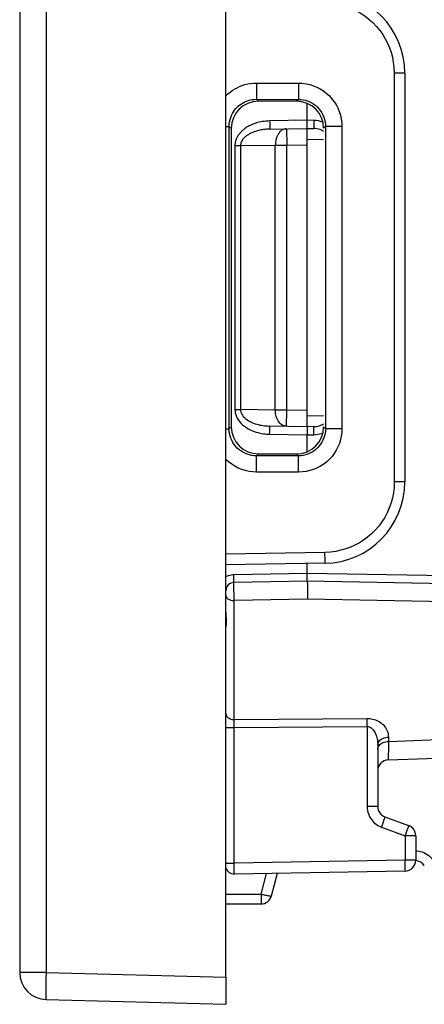
# Model space of a CAD drawing. Units: millimetres. Extents: x 100 to 234, y 78 to 153.
# Drawn here: x 100 to 108, y 78 to 96 of the extents above; entities that cross this region are included whole.
import ezdxf

# ---------------------------------------------------------------- set-up
doc = ezdxf.new("R2010")
doc.units = ezdxf.units.MM
doc.header["$LTSCALE"] = 16.335
doc.layers.get('0').update_dxf_attribs({"linetype": 'CONTINUOUS'})
doc.layers.add('ASSI', color=7, linetype='CONTINUOUS')
doc.layers.add('RACCORDO', color=7, linetype='CONTINUOUS')

msp = doc.modelspace()

# ---------------------------------------------------------------- linework, layer by layer
at = {"color": 250, "linetype": 'CONTINUOUS'}
for p, q in [((100.652, 78.323), (100.165, 78.323)), ((100.652, 78.323), (100.65, 78.219)), ((100.652, 78.323), (103.965, 78.236)), ((100.647, 78.073), (100.647, 77.988))]:
    msp.add_line(p, q, dxfattribs=at)
at = {"color": 7, "linetype": 'CONTINUOUS'}
for p in [(103.965, 78.236), (100.652, 77.823)]:
    msp.add_line(p, (103.965, 77.737), dxfattribs=at)
at = {"color": 250, "linetype": 'CONTINUOUS'}
for points in [[(100.65, 78.219), (100.649, 78.168), (100.647, 78.073)], [(100.647, 77.988), (100.647, 77.951), (100.647, 77.918), (100.647, 77.89), (100.648, 77.866), (100.649, 77.847), (100.65, 77.834), (100.651, 77.826), (100.652, 77.823)]]:
    msp.add_lwpolyline(points, dxfattribs=at)
at = {"color": 7, "linetype": 'CONTINUOUS'}
msp.add_arc((100.665, 78.323), 0.5, 180, 268.5, dxfattribs=at)
at = {"layer": 'ASSI', "color": 7, "linetype": 'CONTINUOUS'}
for p, q in [((105.465, 94.037), (105.465, 94.347)), ((104.772, 93.874), (105.465, 93.887)), ((105.465, 88.387), (105.465, 93.887)), ((105.465, 93.887), (105.585, 93.884)), ((105.465, 88.387), (104.772, 88.399)), ((105.585, 88.389), (105.465, 88.387)), ((105.465, 87.926), (105.465, 88.237)), ((105.465, 85.687), (105.465, 85.863)), ((105.465, 85.537), (104.113, 85.513)), ((109.867, 85.46), (105.465, 85.537)), ((105.469, 85.465), (105.469, 85.428)), ((105.469, 85.428), (105.47, 85.387)), ((105.47, 85.387), (105.47, 85.344)), ((105.47, 85.344), (105.47, 85.301)), ((105.469, 85.239), (105.469, 85.204)), ((106.765, 82.513), (106.765, 81.381)), ((106.958, 82.243), (112.165, 82.425)), ((106.897, 81.193), (107.334, 81.034)), ((107.465, 80.846), (107.465, 80.394)), ((107.269, 80.194), (104.118, 80.139)), ((104.805, 79.735), (104.917, 80.153)), ((103.965, 79.587), (104.612, 79.587))]:
    msp.add_line(p, q, dxfattribs=at)
at = {"layer": 'ASSI', "color": 250, "linetype": 'CONTINUOUS'}
for p, q in [((105.465, 94.037), (104.772, 94.024)), ((104.772, 94.024), (104.773, 93.986)), ((104.773, 93.986), (104.773, 93.949)), ((105.084, 93.88), (105.09, 93.58)), ((105.585, 94.034), (105.465, 94.037)), ((105.465, 93.69), (105.767, 93.684)), ((104.132, 93.569), (104.132, 88.704)), ((104.132, 93.569), (104.236, 93.569)), ((104.236, 93.569), (104.877, 93.58)), ((104.236, 93.569), (104.236, 88.704)), ((104.877, 88.693), (104.877, 93.58)), ((104.877, 93.58), (105.09, 93.58)), ((105.09, 93.58), (105.465, 93.586)), ((105.09, 88.693), (105.09, 93.58)), ((104.132, 88.704), (104.236, 88.704)), ((104.877, 88.693), (104.236, 88.704)), ((105.09, 88.693), (104.877, 88.693)), ((105.084, 88.393), (105.09, 88.693)), ((105.465, 88.687), (105.09, 88.693)), ((105.767, 88.589), (105.465, 88.584)), ((104.772, 88.249), (104.773, 88.287)), ((104.772, 88.249), (105.465, 88.237)), ((104.773, 88.324), (104.773, 88.355)), ((104.773, 88.287), (104.773, 88.324)), ((105.465, 88.237), (105.585, 88.239)), ((105.585, 88.277), (105.584, 88.314)), ((105.585, 88.239), (105.585, 88.277)), ((104.113, 85.663), (105.465, 85.687)), ((104.113, 85.624), (104.113, 85.663)), ((104.114, 85.588), (104.113, 85.624)), ((105.465, 85.687), (109.867, 85.61)), ((104.113, 85.503), (104.113, 85.508)), ((104.113, 85.495), (104.113, 85.503)), ((104.114, 85.474), (104.113, 85.495)), ((104.115, 85.41), (104.114, 85.474)), ((104.117, 85.266), (104.115, 85.41)), ((104.118, 85.18), (104.117, 85.266)), ((105.469, 85.204), (104.118, 85.18)), ((104.118, 82.988), (104.118, 85.18)), ((109.867, 85.126), (105.469, 85.204)), ((104.118, 82.988), (106.569, 83.007)), ((104.118, 82.944), (104.118, 82.988)), ((103.965, 82.839), (104.118, 82.839)), ((104.118, 82.875), (104.118, 82.944)), ((104.118, 82.839), (104.118, 82.875)), ((104.118, 82.839), (106.569, 82.858)), ((104.118, 80.339), (104.118, 82.839)), ((106.568, 82.913), (106.568, 82.964)), ((106.569, 82.858), (106.568, 82.913)), ((106.569, 82.858), (106.569, 81.381)), ((106.962, 82.584), (112.153, 82.771)), ((106.962, 82.663), (106.962, 82.584)), ((106.765, 81.381), (106.569, 81.381)), ((106.885, 81.154), (106.873, 81.12)), ((106.832, 81.005), (107.269, 80.846)), ((106.873, 81.12), (106.858, 81.077)), ((107.314, 80.972), (107.302, 80.94)), ((107.323, 80.998), (107.314, 80.972)), ((107.283, 80.886), (107.269, 80.846)), ((107.465, 80.846), (107.269, 80.846)), ((107.269, 80.846), (107.269, 80.394)), ((107.302, 80.94), (107.283, 80.886)), ((103.965, 80.339), (104.118, 80.339)), ((107.269, 80.394), (104.118, 80.339)), ((104.119, 80.274), (104.118, 80.339)), ((104.119, 80.227), (104.119, 80.274)), ((107.465, 80.394), (107.269, 80.394)), ((107.27, 80.332), (107.269, 80.394)), ((107.27, 80.294), (107.27, 80.332)), ((107.27, 80.26), (107.27, 80.294)), ((104.119, 80.193), (104.119, 80.227)), ((104.119, 80.173), (104.119, 80.193)), ((104.615, 79.769), (104.717, 80.15)), ((103.965, 79.769), (104.615, 79.769)), ((104.615, 79.769), (104.615, 79.721)), ((104.615, 79.721), (104.615, 79.676))]:
    msp.add_line(p, q, dxfattribs=at)
for points in [[(104.772, 94.024), (104.737, 94.023), (104.704, 94.021), (104.671, 94.017), (104.64, 94.013), (104.611, 94.007), (104.582, 94.001), (104.555, 93.995), (104.529, 93.987), (104.504, 93.979), (104.48, 93.971), (104.458, 93.962), (104.436, 93.953), (104.415, 93.943), (104.395, 93.933), (104.377, 93.923), (104.359, 93.913), (104.342, 93.902), (104.326, 93.891), (104.311, 93.88), (104.296, 93.869), (104.283, 93.858), (104.27, 93.847), (104.258, 93.836), (104.246, 93.824), (104.236, 93.813), (104.226, 93.802), (104.216, 93.791), (104.208, 93.78), (104.2, 93.769), (104.192, 93.758), (104.185, 93.747), (104.179, 93.736), (104.173, 93.726), (104.168, 93.715), (104.163, 93.705), (104.158, 93.694), (104.154, 93.684), (104.15, 93.674), (104.147, 93.663), (104.144, 93.653), (104.141, 93.643), (104.139, 93.633), (104.137, 93.622), (104.135, 93.612), (104.134, 93.601), (104.133, 93.591), (104.133, 93.58), (104.132, 93.569)], [(104.772, 93.874), (104.743, 93.873), (104.715, 93.872), (104.688, 93.869), (104.662, 93.866), (104.637, 93.863), (104.613, 93.858), (104.591, 93.854), (104.569, 93.849), (104.548, 93.843), (104.528, 93.838), (104.509, 93.832), (104.491, 93.826), (104.473, 93.819), (104.457, 93.812), (104.441, 93.806), (104.426, 93.799), (104.412, 93.791), (104.399, 93.784), (104.386, 93.777), (104.374, 93.77), (104.362, 93.762), (104.351, 93.755), (104.341, 93.747), (104.332, 93.74), (104.323, 93.732), (104.314, 93.725), (104.307, 93.717), (104.299, 93.71), (104.293, 93.702), (104.286, 93.695), (104.28, 93.688), (104.275, 93.681), (104.27, 93.673), (104.266, 93.666), (104.262, 93.659), (104.258, 93.653), (104.254, 93.646), (104.251, 93.639), (104.248, 93.632), (104.246, 93.625), (104.244, 93.618), (104.242, 93.611), (104.24, 93.604), (104.239, 93.598), (104.237, 93.59), (104.237, 93.583), (104.236, 93.576), (104.236, 93.569)], [(104.773, 93.949), (104.773, 93.918), (104.773, 93.905), (104.773, 93.895), (104.773, 93.886), (104.773, 93.88), (104.772, 93.876), (104.772, 93.874)], [(105.084, 93.88), (105.062, 93.878), (105.041, 93.873), (105.019, 93.864), (104.999, 93.853), (104.98, 93.838), (104.961, 93.821), (104.945, 93.802), (104.929, 93.779), (104.916, 93.755), (104.904, 93.729), (104.894, 93.701), (104.887, 93.672), (104.881, 93.642), (104.878, 93.611), (104.877, 93.58)], [(105.585, 93.977), (105.584, 93.959), (105.584, 93.928)], [(105.584, 93.928), (105.584, 93.915), (105.584, 93.905), (105.585, 93.896), (105.585, 93.89), (105.585, 93.886), (105.585, 93.884)], [(105.754, 94), (105.754, 94), (105.712, 94.015), (105.671, 94.025), (105.629, 94.032), (105.585, 94.034)], [(105.585, 94.034), (105.585, 94.015), (105.585, 93.977)], [(105.672, 93.873), (105.643, 93.879), (105.614, 93.883), (105.585, 93.884)], [(105.767, 93.832), (105.754, 93.84), (105.728, 93.853), (105.701, 93.864), (105.672, 93.873)], [(104.132, 88.704), (104.134, 88.673), (104.138, 88.642), (104.147, 88.61), (104.159, 88.578), (104.174, 88.545), (104.193, 88.514), (104.217, 88.482), (104.244, 88.452), (104.274, 88.423), (104.307, 88.396), (104.343, 88.371), (104.379, 88.349), (104.416, 88.329), (104.454, 88.313), (104.49, 88.299), (104.525, 88.287), (104.56, 88.277), (104.593, 88.269), (104.625, 88.263), (104.657, 88.258), (104.687, 88.254), (104.716, 88.251), (104.745, 88.249), (104.772, 88.249)], [(104.236, 88.704), (104.237, 88.684), (104.241, 88.663), (104.248, 88.642), (104.258, 88.62), (104.271, 88.598), (104.287, 88.577), (104.307, 88.556), (104.33, 88.535), (104.355, 88.516), (104.383, 88.498), (104.413, 88.481), (104.443, 88.466), (104.474, 88.454), (104.506, 88.442), (104.536, 88.433), (104.566, 88.425), (104.594, 88.418), (104.622, 88.413), (104.649, 88.409), (104.676, 88.405), (104.701, 88.402), (104.726, 88.401), (104.749, 88.399), (104.772, 88.399)], [(105.084, 88.393), (105.062, 88.395), (105.041, 88.4), (105.019, 88.409), (104.999, 88.42), (104.98, 88.435), (104.961, 88.452), (104.945, 88.472), (104.929, 88.494), (104.916, 88.518), (104.904, 88.544), (104.894, 88.572), (104.887, 88.601), (104.881, 88.631), (104.878, 88.662), (104.877, 88.693)], [(105.684, 88.404), (105.706, 88.411), (105.726, 88.419), (105.745, 88.428), (105.762, 88.438), (105.767, 88.441)], [(104.773, 88.355), (104.773, 88.368), (104.773, 88.379), (104.773, 88.387), (104.773, 88.394), (104.772, 88.397), (104.772, 88.399)], [(105.584, 88.314), (105.584, 88.345), (105.584, 88.358), (105.584, 88.369), (105.585, 88.377), (105.585, 88.384), (105.585, 88.387), (105.585, 88.389)], [(105.585, 88.389), (105.612, 88.39), (105.637, 88.393), (105.662, 88.398), (105.684, 88.404)], [(105.585, 88.239), (105.625, 88.241), (105.662, 88.247), (105.697, 88.254), (105.73, 88.264), (105.754, 88.273)], [(103.965, 85.621), (103.974, 85.626), (103.994, 85.636), (104.015, 85.645)], [(104.015, 85.645), (104.037, 85.652), (104.061, 85.657), (104.086, 85.661), (104.113, 85.663)], [(104.113, 85.513), (104.113, 85.514), (104.113, 85.518), (104.113, 85.524), (104.114, 85.533), (104.114, 85.544), (104.114, 85.557), (104.114, 85.588)], [(104.113, 85.508), (104.113, 85.509), (104.113, 85.511), (104.113, 85.512), (104.113, 85.513), (104.113, 85.513)], [(103.965, 85.28), (103.967, 85.267), (103.97, 85.254), (103.977, 85.241), (103.986, 85.229), (103.997, 85.218), (104.01, 85.209), (104.025, 85.2), (104.042, 85.193), (104.06, 85.187), (104.079, 85.183), (104.098, 85.181), (104.118, 85.18)], [(103.969, 84.941), (103.968, 84.96), (103.967, 84.979), (103.966, 84.997)], [(103.976, 84.748), (103.977, 84.766), (103.977, 84.784), (103.977, 84.803), (103.977, 84.822), (103.976, 84.842), (103.975, 84.861), (103.973, 84.881), (103.969, 84.941)], [(103.972, 84.697), (103.973, 84.713), (103.975, 84.73), (103.976, 84.748)], [(103.965, 83.099), (103.967, 83.084), (103.97, 83.07), (103.977, 83.056), (103.986, 83.043), (103.997, 83.03), (104.01, 83.019), (104.025, 83.01), (104.042, 83.002), (104.06, 82.995), (104.079, 82.991), (104.098, 82.988), (104.118, 82.988)], [(106.568, 82.964), (106.569, 82.994), (106.569, 83.007)], [(106.569, 83.007), (106.594, 83.006), (106.619, 83.004), (106.644, 83.001), (106.67, 82.996), (106.696, 82.989), (106.722, 82.98), (106.747, 82.97), (106.772, 82.958), (106.796, 82.944), (106.819, 82.929), (106.841, 82.911), (106.862, 82.893), (106.881, 82.873), (106.898, 82.851), (106.914, 82.828), (106.927, 82.804), (106.939, 82.779), (106.949, 82.752), (106.955, 82.724), (106.96, 82.694), (106.962, 82.663)], [(106.569, 82.858), (106.581, 82.858), (106.594, 82.856), (106.606, 82.852), (106.619, 82.847), (106.632, 82.84), (106.645, 82.832), (106.658, 82.821), (106.671, 82.809), (106.683, 82.795), (106.694, 82.78), (106.705, 82.762), (106.715, 82.744), (106.725, 82.723), (106.733, 82.702), (106.741, 82.679), (106.748, 82.654), (106.754, 82.629), (106.759, 82.602), (106.762, 82.573), (106.764, 82.544), (106.765, 82.513)], [(106.765, 82.513), (106.767, 82.532), (106.772, 82.551), (106.78, 82.57), (106.791, 82.587), (106.806, 82.604), (106.823, 82.618), (106.842, 82.631), (106.863, 82.642), (106.886, 82.651), (106.911, 82.658), (106.936, 82.662), (106.962, 82.663)], [(106.765, 82.433), (106.767, 82.452), (106.772, 82.471), (106.78, 82.49), (106.791, 82.507), (106.806, 82.524)], [(106.806, 82.524), (106.823, 82.539), (106.842, 82.552), (106.863, 82.563), (106.886, 82.572), (106.911, 82.578), (106.936, 82.582), (106.962, 82.584)], [(106.961, 82.489), (106.959, 82.27), (106.959, 82.256), (106.959, 82.246), (106.958, 82.243)], [(106.962, 82.584), (106.961, 82.535), (106.961, 82.489)], [(106.569, 81.381), (106.571, 81.346), (106.575, 81.311), (106.582, 81.278), (106.592, 81.246), (106.605, 81.216), (106.619, 81.187), (106.635, 81.16), (106.653, 81.136), (106.673, 81.112), (106.693, 81.091), (106.716, 81.071), (106.741, 81.052), (106.769, 81.035), (106.799, 81.02), (106.832, 81.005)], [(106.897, 81.193), (106.897, 81.192), (106.895, 81.187), (106.893, 81.179), (106.889, 81.168), (106.885, 81.154)], [(106.858, 81.077), (106.841, 81.03), (106.832, 81.005)], [(107.334, 81.034), (107.334, 81.033), (107.333, 81.03), (107.331, 81.025), (107.329, 81.018), (107.326, 81.009), (107.323, 80.998)], [(107.465, 80.569), (107.488, 80.567), (107.522, 80.563), (107.555, 80.556), (107.586, 80.546), (107.617, 80.534), (107.647, 80.519), (107.677, 80.501), (107.706, 80.479), (107.733, 80.456), (107.757, 80.429), (107.779, 80.4), (107.8, 80.369)], [(107.269, 80.194), (107.269, 80.195), (107.269, 80.198), (107.27, 80.204), (107.27, 80.211), (107.27, 80.221), (107.27, 80.232), (107.27, 80.26)], [(104.118, 80.139), (104.118, 80.14), (104.118, 80.141), (104.118, 80.142), (104.118, 80.145), (104.119, 80.148), (104.119, 80.151), (104.119, 80.156), (104.119, 80.161), (104.119, 80.173)], [(104.615, 79.769), (104.635, 79.764), (104.654, 79.759), (104.673, 79.754), (104.692, 79.75), (104.709, 79.746), (104.726, 79.743), (104.741, 79.74), (104.755, 79.737), (104.768, 79.735), (104.778, 79.734), (104.788, 79.733), (104.795, 79.733), (104.8, 79.733), (104.804, 79.733), (104.805, 79.735)], [(104.615, 79.676), (104.614, 79.639), (104.614, 79.623), (104.613, 79.61), (104.613, 79.6), (104.613, 79.593), (104.612, 79.588), (104.612, 79.587)]]:
    msp.add_lwpolyline(points, dxfattribs=at)
at = {"layer": 'ASSI', "color": 7, "linetype": 'CONTINUOUS'}
for points in [[(105.465, 93.93), (105.465, 93.961), (105.465, 93.979), (105.465, 93.997), (105.466, 94.017), (105.466, 94.037)], [(105.466, 93.888), (105.465, 93.892), (105.465, 93.898), (105.465, 93.907), (105.465, 93.93)], [(105.465, 88.343), (105.465, 88.312), (105.465, 88.294), (105.465, 88.276), (105.465, 88.256), (105.464, 88.237)], [(105.465, 88.385), (105.465, 88.381), (105.465, 88.375), (105.465, 88.366), (105.465, 88.343)], [(105.465, 85.58), (105.465, 85.611), (105.465, 85.629), (105.465, 85.647), (105.466, 85.667), (105.466, 85.687)], [(105.466, 85.537), (105.466, 85.538), (105.465, 85.542), (105.465, 85.548), (105.465, 85.557), (105.465, 85.58)], [(105.465, 85.537), (105.466, 85.535), (105.466, 85.532), (105.467, 85.526), (105.467, 85.518), (105.468, 85.507), (105.468, 85.495), (105.469, 85.481), (105.469, 85.465)], [(105.47, 85.301), (105.47, 85.259), (105.469, 85.239)]]:
    msp.add_lwpolyline(points, dxfattribs=at)
for centre, radius, start, end in [((104.115, 85.363), 0.15, 91, 180), ((106.965, 82.043), 0.2, 92, 180), ((106.965, 81.381), 0.2, 180, 250), ((107.265, 80.846), 0.2, 0, 70), ((104.115, 80.289), 0.15, 195.1667, 271), ((107.265, 80.394), 0.2, 271, 360), ((107.45, 80.187), 0.2, 30, 85.6839), ((104.612, 79.787), 0.2, 270, 345)]:
    msp.add_arc(centre, radius, start, end, dxfattribs=at)
at = {"layer": 'RACCORDO', "color": 7, "linetype": 'CONTINUOUS'}
for p, q in [((103.965, 78.236), (103.965, 104.158)), ((100.165, 103.938), (100.165, 78.323)), ((107.265, 94.905), (107.265, 87.368)), ((105.267, 94.388), (104.564, 94.387)), ((105.465, 94.037), (105.465, 94.347)), ((104.065, 93.887), (104.065, 88.386)), ((104.772, 93.874), (105.465, 93.887)), ((105.465, 88.387), (105.465, 93.887)), ((105.465, 93.887), (105.585, 93.884)), ((105.465, 88.387), (104.772, 88.399)), ((105.585, 88.389), (105.465, 88.387)), ((105.465, 87.926), (105.465, 88.237)), ((104.564, 87.886), (105.267, 87.885)), ((105.791, 85.868), (103.965, 85.837)), ((105.465, 85.687), (105.465, 85.863)), ((105.465, 85.537), (104.113, 85.513)), ((109.867, 85.46), (105.465, 85.537)), ((105.469, 85.465), (105.469, 85.428)), ((105.469, 85.428), (105.47, 85.387)), ((105.47, 85.387), (105.47, 85.344)), ((105.47, 85.344), (105.47, 85.301)), ((105.469, 85.239), (105.469, 85.204)), ((106.765, 82.513), (106.765, 81.381)), ((106.958, 82.243), (112.165, 82.425)), ((107.269, 80.194), (104.118, 80.139))]:
    msp.add_line(p, q, dxfattribs=at)
at = {"layer": 'RACCORDO', "color": 250, "linetype": 'CONTINUOUS'}
for p, q in [((100.652, 103.945), (100.652, 78.323)), ((107.069, 94.905), (107.069, 87.368)), ((107.265, 94.905), (107.069, 94.905)), ((104.533, 94.648), (104.532, 94.578)), ((104.533, 94.723), (104.533, 94.648)), ((104.533, 94.723), (105.307, 94.722)), ((105.307, 94.722), (105.307, 94.647)), ((105.307, 94.647), (105.307, 94.577)), ((104.528, 94.424), (104.564, 94.387)), ((104.528, 94.424), (105.302, 94.423)), ((105.302, 94.423), (105.267, 94.388)), ((103.965, 93.925), (104.028, 93.925)), ((104.028, 93.925), (104.065, 93.887)), ((104.028, 88.348), (104.028, 93.925)), ((105.465, 94.037), (104.772, 94.024)), ((104.772, 94.024), (104.773, 93.986)), ((104.773, 93.986), (104.773, 93.949)), ((105.084, 93.88), (105.09, 93.58)), ((105.585, 94.034), (105.465, 94.037)), ((105.801, 93.923), (105.767, 93.889)), ((105.801, 93.923), (105.801, 88.35)), ((106.106, 93.923), (105.801, 93.923)), ((106.106, 93.923), (106.106, 88.35)), ((105.465, 93.69), (105.767, 93.684)), ((104.132, 93.569), (104.132, 88.704)), ((104.132, 93.569), (104.236, 93.569)), ((104.236, 93.569), (104.877, 93.58)), ((104.236, 93.569), (104.236, 88.704)), ((104.877, 88.693), (104.877, 93.58)), ((104.877, 93.58), (105.09, 93.58)), ((105.09, 93.58), (105.465, 93.586)), ((105.09, 88.693), (105.09, 93.58)), ((104.132, 88.704), (104.236, 88.704)), ((104.877, 88.693), (104.236, 88.704)), ((105.09, 88.693), (104.877, 88.693)), ((105.084, 88.393), (105.09, 88.693)), ((105.465, 88.687), (105.09, 88.693)), ((105.767, 88.589), (105.465, 88.584)), ((103.965, 88.348), (104.028, 88.348)), ((104.028, 88.348), (104.065, 88.386)), ((104.772, 88.249), (104.773, 88.287)), ((104.772, 88.249), (105.465, 88.237)), ((104.773, 88.324), (104.773, 88.355)), ((104.773, 88.287), (104.773, 88.324)), ((105.465, 88.237), (105.585, 88.239)), ((105.585, 88.277), (105.584, 88.314)), ((105.585, 88.239), (105.585, 88.277)), ((105.801, 88.35), (105.767, 88.384)), ((106.106, 88.35), (105.801, 88.35)), ((104.528, 87.85), (104.564, 87.886)), ((105.302, 87.85), (105.267, 87.885)), ((105.302, 87.85), (104.528, 87.85)), ((104.532, 87.727), (104.531, 87.782)), ((104.532, 87.661), (104.532, 87.727)), ((105.306, 87.728), (105.305, 87.783)), ((105.307, 87.662), (105.306, 87.728)), ((105.307, 87.551), (104.533, 87.55)), ((107.265, 87.368), (107.069, 87.368)), ((105.791, 86.068), (103.965, 86.037)), ((105.792, 86.017), (105.791, 86.068)), ((104.113, 85.663), (105.465, 85.687)), ((104.113, 85.624), (104.113, 85.663)), ((104.114, 85.588), (104.113, 85.624)), ((105.465, 85.687), (109.867, 85.61)), ((104.113, 85.503), (104.113, 85.508)), ((104.113, 85.495), (104.113, 85.503)), ((104.114, 85.474), (104.113, 85.495)), ((104.115, 85.41), (104.114, 85.474)), ((104.117, 85.266), (104.115, 85.41)), ((104.118, 85.18), (104.117, 85.266)), ((105.469, 85.204), (104.118, 85.18)), ((104.118, 82.988), (104.118, 85.18)), ((109.867, 85.126), (105.469, 85.204)), ((104.118, 82.988), (106.569, 83.007)), ((104.118, 82.944), (104.118, 82.988)), ((103.965, 82.839), (104.118, 82.839)), ((104.118, 82.875), (104.118, 82.944)), ((104.118, 82.839), (104.118, 82.875)), ((104.118, 82.839), (106.569, 82.858)), ((104.118, 80.339), (104.118, 82.839)), ((106.568, 82.913), (106.568, 82.964)), ((106.569, 82.858), (106.568, 82.913)), ((106.569, 82.858), (106.569, 81.381)), ((106.962, 82.584), (112.153, 82.771)), ((106.962, 82.663), (106.962, 82.584)), ((103.965, 80.339), (104.118, 80.339)), ((107.269, 80.394), (104.118, 80.339)), ((104.119, 80.274), (104.118, 80.339)), ((104.119, 80.227), (104.119, 80.274)), ((104.119, 80.193), (104.119, 80.227)), ((104.119, 80.173), (104.119, 80.193))]:
    msp.add_line(p, q, dxfattribs=at)
for points in [[(105.791, 96.205), (105.892, 96.199), (105.99, 96.186), (106.086, 96.166), (106.179, 96.138), (106.27, 96.104), (106.358, 96.064), (106.443, 96.016), (106.525, 95.962), (106.602, 95.903), (106.674, 95.837), (106.742, 95.766), (106.803, 95.692), (106.857, 95.617), (106.904, 95.539), (106.945, 95.458), (106.981, 95.375), (107.011, 95.29), (107.035, 95.2), (107.052, 95.106), (107.064, 95.007), (107.069, 94.905)], [(103.965, 94.488), (104.003, 94.523), (104.042, 94.556), (104.083, 94.585), (104.126, 94.613), (104.172, 94.637), (104.218, 94.659), (104.267, 94.678), (104.316, 94.694), (104.368, 94.706), (104.421, 94.715), (104.476, 94.721), (104.533, 94.723)], [(105.307, 94.722), (105.378, 94.719), (105.446, 94.71), (105.513, 94.695), (105.579, 94.675), (105.643, 94.648), (105.704, 94.617), (105.762, 94.58), (105.817, 94.538), (105.868, 94.492), (105.915, 94.441), (105.958, 94.386), (105.996, 94.328), (106.029, 94.265), (106.056, 94.199), (106.078, 94.132), (106.093, 94.064), (106.102, 93.994), (106.106, 93.923)], [(104.028, 93.925), (104.029, 93.968), (104.035, 94.011), (104.044, 94.051), (104.055, 94.09), (104.07, 94.127), (104.087, 94.162), (104.106, 94.194), (104.126, 94.224), (104.149, 94.252), (104.173, 94.277), (104.198, 94.301), (104.225, 94.323), (104.253, 94.343), (104.283, 94.361), (104.315, 94.377), (104.347, 94.391), (104.38, 94.402), (104.415, 94.411), (104.452, 94.418), (104.489, 94.422), (104.528, 94.424)], [(104.532, 94.578), (104.531, 94.517), (104.531, 94.491), (104.53, 94.469), (104.53, 94.451), (104.529, 94.437), (104.528, 94.428), (104.528, 94.424)], [(105.307, 94.577), (105.306, 94.516), (105.305, 94.49), (105.305, 94.468), (105.304, 94.45), (105.304, 94.436), (105.303, 94.427), (105.302, 94.423)], [(105.302, 94.423), (105.346, 94.421), (105.389, 94.415), (105.431, 94.406), (105.472, 94.393), (105.512, 94.377), (105.55, 94.357), (105.587, 94.334), (105.621, 94.308), (105.653, 94.279), (105.682, 94.247), (105.709, 94.213), (105.733, 94.176), (105.753, 94.137), (105.77, 94.096), (105.784, 94.054), (105.793, 94.01), (105.799, 93.967), (105.801, 93.923)], [(104.772, 94.024), (104.737, 94.023), (104.704, 94.021), (104.671, 94.017), (104.64, 94.013), (104.611, 94.007), (104.582, 94.001), (104.555, 93.995), (104.529, 93.987), (104.504, 93.979), (104.48, 93.971), (104.458, 93.962), (104.436, 93.953), (104.415, 93.943), (104.395, 93.933), (104.377, 93.923), (104.359, 93.913), (104.342, 93.902), (104.326, 93.891), (104.311, 93.88), (104.296, 93.869), (104.283, 93.858), (104.27, 93.847), (104.258, 93.836), (104.246, 93.824), (104.236, 93.813), (104.226, 93.802), (104.216, 93.791), (104.208, 93.78), (104.2, 93.769), (104.192, 93.758), (104.185, 93.747), (104.179, 93.736), (104.173, 93.726), (104.168, 93.715), (104.163, 93.705), (104.158, 93.694), (104.154, 93.684), (104.15, 93.674), (104.147, 93.663), (104.144, 93.653), (104.141, 93.643), (104.139, 93.633), (104.137, 93.622), (104.135, 93.612), (104.134, 93.601), (104.133, 93.591), (104.133, 93.58), (104.132, 93.569)], [(104.772, 93.874), (104.743, 93.873), (104.715, 93.872), (104.688, 93.869), (104.662, 93.866), (104.637, 93.863), (104.613, 93.858), (104.591, 93.854), (104.569, 93.849), (104.548, 93.843), (104.528, 93.838), (104.509, 93.832), (104.491, 93.826), (104.473, 93.819), (104.457, 93.812), (104.441, 93.806), (104.426, 93.799), (104.412, 93.791), (104.399, 93.784), (104.386, 93.777), (104.374, 93.77), (104.362, 93.762), (104.351, 93.755), (104.341, 93.747), (104.332, 93.74), (104.323, 93.732), (104.314, 93.725), (104.307, 93.717), (104.299, 93.71), (104.293, 93.702), (104.286, 93.695), (104.28, 93.688), (104.275, 93.681), (104.27, 93.673), (104.266, 93.666), (104.262, 93.659), (104.258, 93.653), (104.254, 93.646), (104.251, 93.639), (104.248, 93.632), (104.246, 93.625), (104.244, 93.618), (104.242, 93.611), (104.24, 93.604), (104.239, 93.598), (104.237, 93.59), (104.237, 93.583), (104.236, 93.576), (104.236, 93.569)], [(104.773, 93.949), (104.773, 93.918), (104.773, 93.905), (104.773, 93.895), (104.773, 93.886), (104.773, 93.88), (104.772, 93.876), (104.772, 93.874)], [(105.084, 93.88), (105.062, 93.878), (105.041, 93.873), (105.019, 93.864), (104.999, 93.853), (104.98, 93.838), (104.961, 93.821), (104.945, 93.802), (104.929, 93.779), (104.916, 93.755), (104.904, 93.729), (104.894, 93.701), (104.887, 93.672), (104.881, 93.642), (104.878, 93.611), (104.877, 93.58)], [(105.585, 93.977), (105.584, 93.959), (105.584, 93.928)], [(105.584, 93.928), (105.584, 93.915), (105.584, 93.905), (105.585, 93.896), (105.585, 93.89), (105.585, 93.886), (105.585, 93.884)], [(105.754, 94), (105.754, 94), (105.712, 94.015), (105.671, 94.025), (105.629, 94.032), (105.585, 94.034)], [(105.585, 94.034), (105.585, 94.015), (105.585, 93.977)], [(105.672, 93.873), (105.643, 93.879), (105.614, 93.883), (105.585, 93.884)], [(105.767, 93.832), (105.754, 93.84), (105.728, 93.853), (105.701, 93.864), (105.672, 93.873)], [(104.132, 88.704), (104.134, 88.673), (104.138, 88.642), (104.147, 88.61), (104.159, 88.578), (104.174, 88.545), (104.193, 88.514), (104.217, 88.482), (104.244, 88.452), (104.274, 88.423), (104.307, 88.396), (104.343, 88.371), (104.379, 88.349), (104.416, 88.329), (104.454, 88.313), (104.49, 88.299), (104.525, 88.287), (104.56, 88.277), (104.593, 88.269), (104.625, 88.263), (104.657, 88.258), (104.687, 88.254), (104.716, 88.251), (104.745, 88.249), (104.772, 88.249)], [(104.236, 88.704), (104.237, 88.684), (104.241, 88.663), (104.248, 88.642), (104.258, 88.62), (104.271, 88.598), (104.287, 88.577), (104.307, 88.556), (104.33, 88.535), (104.355, 88.516), (104.383, 88.498), (104.413, 88.481), (104.443, 88.466), (104.474, 88.454), (104.506, 88.442), (104.536, 88.433), (104.566, 88.425), (104.594, 88.418), (104.622, 88.413), (104.649, 88.409), (104.676, 88.405), (104.701, 88.402), (104.726, 88.401), (104.749, 88.399), (104.772, 88.399)], [(105.084, 88.393), (105.062, 88.395), (105.041, 88.4), (105.019, 88.409), (104.999, 88.42), (104.98, 88.435), (104.961, 88.452), (104.945, 88.472), (104.929, 88.494), (104.916, 88.518), (104.904, 88.544), (104.894, 88.572), (104.887, 88.601), (104.881, 88.631), (104.878, 88.662), (104.877, 88.693)], [(105.684, 88.404), (105.706, 88.411), (105.726, 88.419), (105.745, 88.428), (105.762, 88.438), (105.767, 88.441)], [(104.528, 87.85), (104.484, 87.851), (104.44, 87.857), (104.398, 87.866), (104.356, 87.879), (104.316, 87.896), (104.277, 87.916), (104.241, 87.939), (104.206, 87.965), (104.174, 87.994), (104.145, 88.026), (104.118, 88.061), (104.095, 88.097), (104.075, 88.136), (104.058, 88.176), (104.045, 88.218), (104.035, 88.261), (104.029, 88.304), (104.028, 88.348)], [(104.773, 88.355), (104.773, 88.368), (104.773, 88.379), (104.773, 88.387), (104.773, 88.394), (104.772, 88.397), (104.772, 88.399)], [(105.801, 88.35), (105.799, 88.307), (105.793, 88.264), (105.784, 88.221), (105.771, 88.18), (105.755, 88.14), (105.735, 88.102), (105.712, 88.065), (105.686, 88.031), (105.657, 87.999), (105.626, 87.969), (105.592, 87.943), (105.555, 87.919), (105.516, 87.898), (105.475, 87.881), (105.433, 87.868), (105.39, 87.858), (105.346, 87.852), (105.302, 87.85)], [(106.106, 88.35), (106.102, 88.28), (106.093, 88.211), (106.079, 88.144), (106.058, 88.078), (106.032, 88.014), (106, 87.953), (105.963, 87.895), (105.922, 87.84), (105.876, 87.789), (105.825, 87.742), (105.77, 87.699), (105.712, 87.661), (105.649, 87.628), (105.583, 87.6), (105.516, 87.579), (105.448, 87.563), (105.378, 87.554), (105.307, 87.551)], [(105.584, 88.314), (105.584, 88.345), (105.584, 88.358), (105.584, 88.369), (105.585, 88.377), (105.585, 88.384), (105.585, 88.387), (105.585, 88.389)], [(105.585, 88.389), (105.612, 88.39), (105.637, 88.393), (105.662, 88.398), (105.684, 88.404)], [(105.585, 88.239), (105.625, 88.241), (105.662, 88.247), (105.697, 88.254), (105.73, 88.264), (105.754, 88.273)], [(104.533, 87.55), (104.462, 87.553), (104.392, 87.562), (104.324, 87.577), (104.258, 87.598), (104.193, 87.625), (104.131, 87.658), (104.073, 87.695), (104.017, 87.738), (103.965, 87.785)], [(104.531, 87.782), (104.53, 87.804), (104.53, 87.822), (104.529, 87.836), (104.528, 87.845), (104.528, 87.85)], [(105.305, 87.783), (105.305, 87.805), (105.304, 87.823), (105.304, 87.837), (105.303, 87.846), (105.302, 87.85)], [(104.533, 87.55), (104.533, 87.588), (104.532, 87.661)], [(105.307, 87.551), (105.307, 87.589), (105.307, 87.662)], [(107.069, 87.368), (107.065, 87.268), (107.053, 87.17), (107.035, 87.074), (107.01, 86.981), (106.977, 86.889), (106.938, 86.801), (106.893, 86.715), (106.841, 86.633), (106.783, 86.555), (106.719, 86.481), (106.65, 86.413), (106.577, 86.35), (106.503, 86.295), (106.426, 86.246), (106.345, 86.203), (106.263, 86.165), (106.177, 86.133), (106.087, 86.108), (105.993, 86.088), (105.894, 86.075), (105.791, 86.068)], [(105.791, 85.868), (105.792, 85.87), (105.792, 85.875), (105.793, 85.884), (105.793, 85.895), (105.793, 85.91), (105.793, 85.927), (105.793, 85.947), (105.793, 85.968), (105.792, 86.017)], [(103.965, 85.621), (103.974, 85.626), (103.994, 85.636), (104.015, 85.645)], [(104.015, 85.645), (104.037, 85.652), (104.061, 85.657), (104.086, 85.661), (104.113, 85.663)], [(104.113, 85.513), (104.113, 85.514), (104.113, 85.518), (104.113, 85.524), (104.114, 85.533), (104.114, 85.544), (104.114, 85.557), (104.114, 85.588)], [(104.113, 85.508), (104.113, 85.509), (104.113, 85.511), (104.113, 85.512), (104.113, 85.513), (104.113, 85.513)], [(103.965, 85.28), (103.967, 85.267), (103.97, 85.254), (103.977, 85.241), (103.986, 85.229), (103.997, 85.218), (104.01, 85.209), (104.025, 85.2), (104.042, 85.193), (104.06, 85.187), (104.079, 85.183), (104.098, 85.181), (104.118, 85.18)], [(103.969, 84.941), (103.968, 84.96), (103.967, 84.979), (103.966, 84.997)], [(103.976, 84.748), (103.977, 84.766), (103.977, 84.784), (103.977, 84.803), (103.977, 84.822), (103.976, 84.842), (103.975, 84.861), (103.973, 84.881), (103.969, 84.941)], [(103.972, 84.697), (103.973, 84.713), (103.975, 84.73), (103.976, 84.748)], [(103.965, 83.099), (103.967, 83.084), (103.97, 83.07), (103.977, 83.056), (103.986, 83.043), (103.997, 83.03), (104.01, 83.019), (104.025, 83.01), (104.042, 83.002), (104.06, 82.995), (104.079, 82.991), (104.098, 82.988), (104.118, 82.988)], [(106.568, 82.964), (106.569, 82.994), (106.569, 83.007)], [(106.569, 83.007), (106.594, 83.006), (106.619, 83.004), (106.644, 83.001), (106.67, 82.996), (106.696, 82.989), (106.722, 82.98), (106.747, 82.97), (106.772, 82.958), (106.796, 82.944), (106.819, 82.929), (106.841, 82.911), (106.862, 82.893), (106.881, 82.873), (106.898, 82.851), (106.914, 82.828), (106.927, 82.804), (106.939, 82.779), (106.949, 82.752), (106.955, 82.724), (106.96, 82.694), (106.962, 82.663)], [(106.569, 82.858), (106.581, 82.858), (106.594, 82.856), (106.606, 82.852), (106.619, 82.847), (106.632, 82.84), (106.645, 82.832), (106.658, 82.821), (106.671, 82.809), (106.683, 82.795), (106.694, 82.78), (106.705, 82.762), (106.715, 82.744), (106.725, 82.723), (106.733, 82.702), (106.741, 82.679), (106.748, 82.654), (106.754, 82.629), (106.759, 82.602), (106.762, 82.573), (106.764, 82.544), (106.765, 82.513)], [(106.765, 82.513), (106.767, 82.532), (106.772, 82.551), (106.78, 82.57), (106.791, 82.587), (106.806, 82.604), (106.823, 82.618), (106.842, 82.631), (106.863, 82.642), (106.886, 82.651), (106.911, 82.658), (106.936, 82.662), (106.962, 82.663)], [(106.765, 82.433), (106.767, 82.452), (106.772, 82.471), (106.78, 82.49), (106.791, 82.507), (106.806, 82.524)], [(106.806, 82.524), (106.823, 82.539), (106.842, 82.552), (106.863, 82.563), (106.886, 82.572), (106.911, 82.578), (106.936, 82.582), (106.962, 82.584)], [(106.961, 82.489), (106.959, 82.27), (106.959, 82.256), (106.959, 82.246), (106.958, 82.243)], [(106.962, 82.584), (106.961, 82.535), (106.961, 82.489)], [(104.118, 80.139), (104.118, 80.14), (104.118, 80.141), (104.118, 80.142), (104.118, 80.145), (104.119, 80.148), (104.119, 80.151), (104.119, 80.156), (104.119, 80.161), (104.119, 80.173)]]:
    msp.add_lwpolyline(points, dxfattribs=at)
at = {"layer": 'RACCORDO', "color": 7, "linetype": 'CONTINUOUS'}
for points in [[(105.465, 93.93), (105.465, 93.961), (105.465, 93.979), (105.465, 93.997), (105.466, 94.017), (105.466, 94.037)], [(105.466, 93.888), (105.465, 93.892), (105.465, 93.898), (105.465, 93.907), (105.465, 93.93)], [(105.465, 88.343), (105.465, 88.312), (105.465, 88.294), (105.465, 88.276), (105.465, 88.256), (105.464, 88.237)], [(105.465, 88.385), (105.465, 88.381), (105.465, 88.375), (105.465, 88.366), (105.465, 88.343)], [(105.465, 85.58), (105.465, 85.611), (105.465, 85.629), (105.465, 85.647), (105.466, 85.667), (105.466, 85.687)], [(105.466, 85.537), (105.466, 85.538), (105.465, 85.542), (105.465, 85.548), (105.465, 85.557), (105.465, 85.58)], [(105.465, 85.537), (105.466, 85.535), (105.466, 85.532), (105.467, 85.526), (105.467, 85.518), (105.468, 85.507), (105.468, 85.495), (105.469, 85.481), (105.469, 85.465)], [(105.47, 85.301), (105.47, 85.259), (105.469, 85.239)]]:
    msp.add_lwpolyline(points, dxfattribs=at)
for centre, radius, start, end in [((105.765, 94.905), 1.5, 0, 89), ((105.765, 87.368), 1.5, 271, 360), ((104.115, 85.363), 0.15, 91, 180), ((106.965, 82.043), 0.2, 92, 180), ((104.115, 80.289), 0.15, 195.1667, 271)]:
    msp.add_arc(centre, radius, start, end, dxfattribs=at)
for centre, major_axis, ratio, start_param, end_param in [((104.565, 93.886), (-0.263, 0.426), 0.997962, -0.551809, 1.016248), ((105.266, 93.887), (0.396, 0.309), 0.99624, -0.661262, 0.906796), ((104.565, 88.387), (0.263, 0.426), 0.997962, -4.157841, -2.589783), ((105.266, 88.386), (0.396, -0.309), 0.99624, -0.906796, 0.661262)]:
    msp.add_ellipse(centre, major_axis=major_axis, ratio=ratio, start_param=start_param, end_param=end_param, dxfattribs=at)

doc.saveas('drawing.dxf')
